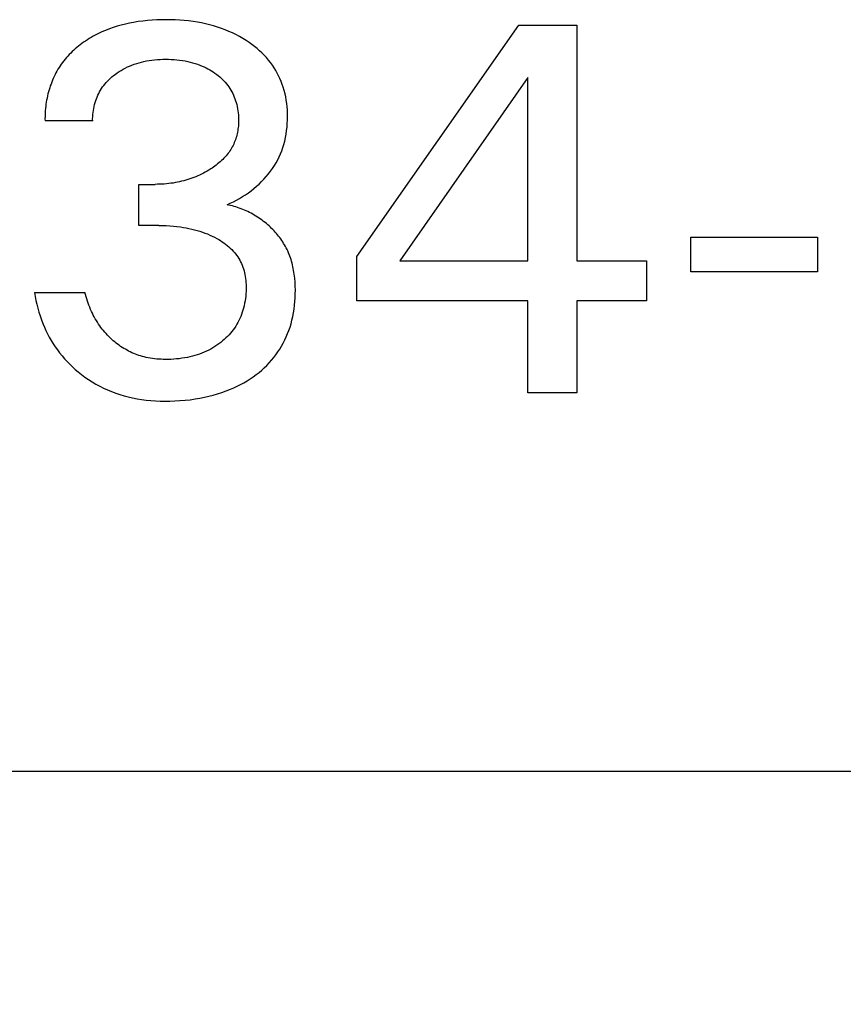
# Model space of a CAD drawing. Extents: x 0 to 594, y 0 to 420.
# Drawn here: x 277 to 281, y 216 to 221 of the extents above; entities that cross this region are included whole.
import ezdxf
from ezdxf.enums import TextEntityAlignment as Align

# ---------------------------------------------------------------- set-up
doc = ezdxf.new("R2010")
doc.units = 0
doc.header["$LTSCALE"] = 32.67
doc.header["$MEASUREMENT"] = 0
doc.layers.add('10000_FRONT', color=7, linetype='CONTINUOUS')
doc.layers.add('10100_DIM_FRONT', color=7, linetype='CONTINUOUS')
doc.dimstyles.get("Standard").update_dxf_attribs({"dimtxt": 0.18, "dimasz": 0.18, "dimexe": 0.18, "dimexo": 0.0625, "dimgap": 0.09, "dimtad": 0, "dimtih": 1, "dimtoh": 1, "dimdec": 4, "dimzin": 0, "dimdsep": 46, "dimtxsty": 'Standard', "dimcen": 0.09, "dimadec": 0, "dimazin": 0, "dimtfac": 1, "dimtdec": 4, "dimtofl": 0, "dimtmove": 0, "dimatfit": 3, "dimfxl": 1, "dimtolj": 1, "dimtzin": 0, "dimarcsym": 0})

# ---------------------------------------------------------------- blocks, each defined once
blk = doc.blocks.new('*D2')
at = {"layer": '10100_DIM_FRONT', "color": 7, "linetype": 'Continuous'}
for p, q in [((274.3045, 217.2551), (274.3045, 201.3779)), ((314.3045, 217.2551), (314.3045, 201.3779)), ((274.3045, 203.3779), (294.3045, 203.3779)), ((314.3045, 203.3779), (294.3045, 203.3779))]:
    blk.add_line(p, q, dxfattribs=at)
for points in [[(277.8045, 203.8779), (274.3045, 203.3779), (277.8045, 202.8779)], [(310.8045, 202.8779), (314.3045, 203.3779), (310.8045, 203.8779)]]:
    blk.add_solid(points, dxfattribs=at)
at = {"layer": '10100_DIM_FRONT', "color": 7, "linetype": 'Continuous', "width": 1.047619}
blk.add_text('40', height=3.5, dxfattribs=at).set_placement((292.2479, 204.2529), (297.7479, 204.2529), align=Align.FIT)

msp = doc.modelspace()

# ---------------------------------------------------------------- linework, layer by layer
at = {"layer": '10000_FRONT', "color": 7, "linetype": 'Continuous'}
for p, q in [((277.83411, 220.70042), (277.81565, 220.6946)), ((277.85275, 220.70566), (277.83411, 220.70042)), ((277.87155, 220.71033), (277.85275, 220.70566)), ((277.89047, 220.71447), (277.87155, 220.71033)), ((277.9095, 220.71808), (277.89047, 220.71447)), ((277.93082, 220.72151), (277.9095, 220.71808)), ((277.95223, 220.72434), (277.93082, 220.72151)), ((277.9737, 220.7266), (277.95223, 220.72434)), ((277.99522, 220.72831), (277.9737, 220.7266)), ((278.01678, 220.7295), (277.99522, 220.72831)), ((278.03837, 220.73018), (278.01678, 220.7295)), ((278.05997, 220.73039), (278.03837, 220.73018)), ((278.08086, 220.73016), (278.05997, 220.73039)), ((278.10173, 220.72949), (278.08086, 220.73016)), ((278.12258, 220.72834), (278.10173, 220.72949)), ((278.1434, 220.72671), (278.12258, 220.72834)), ((278.16416, 220.72456), (278.1434, 220.72671)), ((278.18486, 220.72187), (278.16416, 220.72456)), ((278.20548, 220.71861), (278.18486, 220.72187)), ((278.22418, 220.71514), (278.20548, 220.71861)), ((278.24278, 220.71116), (278.22418, 220.71514)), ((278.26127, 220.70666), (278.24278, 220.71116)), ((278.27961, 220.70164), (278.26127, 220.70666)), ((278.2978, 220.69608), (278.27961, 220.70164)), ((278.94189, 219.63521), (279.69129, 220.70509)), ((279.69129, 220.70509), (279.95997, 220.70509)), ((279.95997, 220.70509), (279.95997, 219.61593)), ((277.72264, 220.65373), (277.71352, 220.64851)), ((277.73187, 220.65877), (277.72264, 220.65373)), ((277.74119, 220.66362), (277.73187, 220.65877)), ((277.75061, 220.66828), (277.74119, 220.66362)), ((277.76011, 220.67275), (277.75061, 220.66828)), ((277.76971, 220.67703), (277.76011, 220.67275)), ((277.77938, 220.68113), (277.76971, 220.67703)), ((277.7974, 220.68818), (277.77938, 220.68113)), ((277.81565, 220.6946), (277.7974, 220.68818)), ((278.3158, 220.68996), (278.2978, 220.69608)), ((278.3336, 220.68327), (278.3158, 220.68996)), ((278.35018, 220.67643), (278.3336, 220.68327)), ((278.36654, 220.66906), (278.35018, 220.67643)), ((278.38266, 220.66117), (278.36654, 220.66906)), ((278.39852, 220.65276), (278.38266, 220.66117)), ((278.41409, 220.64383), (278.39852, 220.65276)), ((277.65438, 220.60783), (277.64694, 220.60174)), ((277.66194, 220.61377), (277.65438, 220.60783)), ((277.66961, 220.61955), (277.66194, 220.61377)), ((277.67815, 220.62572), (277.66961, 220.61955)), ((277.68682, 220.6317), (277.67815, 220.62572)), ((277.6956, 220.63749), (277.68682, 220.6317)), ((277.70451, 220.64309), (277.6956, 220.63749)), ((277.71352, 220.64851), (277.70451, 220.64309)), ((278.42936, 220.63436), (278.41409, 220.64383)), ((278.4443, 220.62437), (278.42936, 220.63436)), ((278.45657, 220.61558), (278.4443, 220.62437)), ((278.46856, 220.60642), (278.45657, 220.61558)), ((277.60528, 220.562), (277.5989, 220.55485)), ((277.61184, 220.569), (277.60528, 220.562)), ((277.61856, 220.57585), (277.61184, 220.569)), ((277.62544, 220.58255), (277.61856, 220.57585)), ((277.63247, 220.5891), (277.62544, 220.58255)), ((277.63964, 220.5955), (277.63247, 220.5891)), ((277.64694, 220.60174), (277.63964, 220.5955)), ((278.48025, 220.59689), (278.46856, 220.60642)), ((278.49163, 220.58698), (278.48025, 220.59689)), ((278.50265, 220.57669), (278.49163, 220.58698)), ((278.51329, 220.56602), (278.50265, 220.57669)), ((278.52354, 220.55497), (278.51329, 220.56602)), ((277.56989, 220.51701), (277.56476, 220.50911)), ((277.57523, 220.52477), (277.56989, 220.51701)), ((277.58085, 220.53251), (277.57523, 220.52477)), ((277.58668, 220.5401), (277.58085, 220.53251)), ((277.5927, 220.54755), (277.58668, 220.5401)), ((277.5989, 220.55485), (277.5927, 220.54755)), ((277.8809, 220.51166), (277.89102, 220.5162)), ((277.89102, 220.5162), (277.9018, 220.5206)), ((277.9018, 220.5206), (277.91271, 220.52462)), ((277.91271, 220.52462), (277.92376, 220.52829)), ((277.92376, 220.52829), (277.93492, 220.5316)), ((277.93492, 220.5316), (277.94618, 220.53457)), ((277.94618, 220.53457), (277.95753, 220.5372)), ((277.95753, 220.5372), (277.96894, 220.53949)), ((277.96894, 220.53949), (277.98148, 220.54164)), ((277.98148, 220.54164), (277.99408, 220.54341)), ((277.99408, 220.54341), (278.00672, 220.54483)), ((278.00672, 220.54483), (278.0194, 220.5459)), ((278.0194, 220.5459), (278.0321, 220.54666)), ((278.0321, 220.54666), (278.04483, 220.5471)), ((278.04483, 220.5471), (278.05756, 220.54726)), ((278.05756, 220.54726), (278.07056, 220.54713)), ((278.07056, 220.54713), (278.08355, 220.5467)), ((278.08355, 220.5467), (278.09652, 220.54595)), ((278.09652, 220.54595), (278.10946, 220.54487)), ((278.10946, 220.54487), (278.12237, 220.54344)), ((278.12237, 220.54344), (278.13524, 220.54166)), ((278.13524, 220.54166), (278.14805, 220.53949)), ((278.14805, 220.53949), (278.15958, 220.53721)), ((278.15958, 220.53721), (278.17104, 220.53459)), ((278.17104, 220.53459), (278.18242, 220.53163)), ((278.18242, 220.53163), (278.1937, 220.52832)), ((278.1937, 220.52832), (278.20486, 220.52466)), ((278.20486, 220.52466), (278.21589, 220.52062)), ((278.21589, 220.52062), (278.22677, 220.5162)), ((278.22677, 220.5162), (278.23562, 220.51226)), ((278.53335, 220.54354), (278.52354, 220.55497)), ((278.5427, 220.53173), (278.53335, 220.54354)), ((278.55114, 220.52015), (278.5427, 220.53173)), ((278.55913, 220.50825), (278.55114, 220.52015)), ((277.54623, 220.47628), (277.54209, 220.46779)), ((277.55056, 220.48466), (277.54623, 220.47628)), ((277.5551, 220.49293), (277.55056, 220.48466)), ((277.55983, 220.50108), (277.5551, 220.49293)), ((277.56476, 220.50911), (277.55983, 220.50108)), ((277.80955, 220.46597), (277.8166, 220.47178)), ((277.8166, 220.47178), (277.82382, 220.47738)), ((277.82382, 220.47738), (277.83284, 220.48391)), ((277.83284, 220.48391), (277.84207, 220.49012)), ((277.84207, 220.49012), (277.8515, 220.496)), ((277.8515, 220.496), (277.86112, 220.50156)), ((277.86112, 220.50156), (277.87092, 220.50678)), ((277.87092, 220.50678), (277.8809, 220.51166)), ((278.23562, 220.51226), (278.24435, 220.50806)), ((278.24435, 220.50806), (278.25295, 220.5036)), ((278.25295, 220.5036), (278.26141, 220.49887)), ((278.26141, 220.49887), (278.26972, 220.49389)), ((278.26972, 220.49389), (278.27788, 220.48864)), ((278.27788, 220.48864), (278.28588, 220.48314)), ((278.28588, 220.48314), (278.2937, 220.47738)), ((278.2937, 220.47738), (278.30079, 220.47182)), ((278.30079, 220.47182), (278.3077, 220.46604)), ((278.56666, 220.49605), (278.55913, 220.50825)), ((278.57373, 220.48356), (278.56666, 220.49605)), ((278.58032, 220.47082), (278.57373, 220.48356)), ((278.58643, 220.45783), (278.58032, 220.47082)), ((277.5275, 220.43289), (277.52434, 220.42396)), ((277.53085, 220.44175), (277.5275, 220.43289)), ((277.5344, 220.45052), (277.53085, 220.44175)), ((277.53815, 220.4592), (277.5344, 220.45052)), ((277.54209, 220.46779), (277.53815, 220.4592)), ((277.76626, 220.41928), (277.77167, 220.4266)), ((277.77167, 220.4266), (277.77737, 220.4337)), ((277.77737, 220.4337), (277.78334, 220.44058)), ((277.78334, 220.44058), (277.78956, 220.44725)), ((277.78956, 220.44725), (277.79601, 220.45371)), ((277.79601, 220.45371), (277.80268, 220.45995)), ((277.80268, 220.45995), (277.80955, 220.46597)), ((278.3077, 220.46604), (278.31443, 220.46004)), ((278.31443, 220.46004), (278.32095, 220.45383)), ((278.32095, 220.45383), (278.32725, 220.4474)), ((278.32725, 220.4474), (278.33331, 220.44076)), ((278.33331, 220.44076), (278.33913, 220.4339)), ((278.33913, 220.4339), (278.34467, 220.42683)), ((278.34467, 220.42683), (278.34993, 220.41955)), ((278.59204, 220.44463), (278.58643, 220.45783)), ((278.59714, 220.43124), (278.59204, 220.44463)), ((278.60173, 220.41767), (278.59714, 220.43124)), ((279.73226, 220.46292), (279.14069, 219.61593)), ((279.73226, 219.61593), (279.73226, 220.46292)), ((277.51353, 220.38718), (277.51129, 220.37774)), ((277.51597, 220.39656), (277.51353, 220.38718)), ((277.5186, 220.40589), (277.51597, 220.39656)), ((277.52138, 220.41496), (277.5186, 220.40589)), ((277.52434, 220.42396), (277.52138, 220.41496)), ((277.74068, 220.37287), (277.74424, 220.381)), ((277.74424, 220.381), (277.74807, 220.38898)), ((277.74807, 220.38898), (277.7522, 220.39681)), ((277.7522, 220.39681), (277.7566, 220.40448)), ((277.7566, 220.40448), (277.76129, 220.41198)), ((277.76129, 220.41198), (277.76626, 220.41928)), ((278.34993, 220.41955), (278.35483, 220.41214)), ((278.35483, 220.41214), (278.35945, 220.40454)), ((278.35945, 220.40454), (278.36377, 220.39677)), ((278.36377, 220.39677), (278.3678, 220.38883)), ((278.3678, 220.38883), (278.37155, 220.38075)), ((278.37155, 220.38075), (278.375, 220.37253)), ((278.60606, 220.40305), (278.60173, 220.41767)), ((278.6098, 220.38827), (278.60606, 220.40305)), ((278.61299, 220.37336), (278.6098, 220.38827)), ((277.50432, 220.33963), (277.50307, 220.33004)), ((277.50577, 220.3492), (277.50432, 220.33963)), ((277.50741, 220.35875), (277.50577, 220.3492)), ((277.50925, 220.36826), (277.50741, 220.35875)), ((277.51129, 220.37774), (277.50925, 220.36826)), ((277.72685, 220.32925), (277.72912, 220.33856)), ((277.72912, 220.33856), (277.73172, 220.34779)), ((277.73172, 220.34779), (277.73442, 220.35626)), ((277.73442, 220.35626), (277.73741, 220.36462)), ((277.73741, 220.36462), (277.74068, 220.37287)), ((278.375, 220.37253), (278.37817, 220.3642)), ((278.37817, 220.3642), (278.38106, 220.35577)), ((278.38106, 220.35577), (278.38366, 220.34726)), ((278.38366, 220.34726), (278.38619, 220.33784)), ((278.38619, 220.33784), (278.38839, 220.32835)), ((278.61564, 220.35833), (278.61299, 220.37336)), ((278.61776, 220.34322), (278.61564, 220.35833)), ((278.61939, 220.32802), (278.61776, 220.34322)), ((277.50001, 220.29162), (277.49972, 220.28203)), ((277.50048, 220.30122), (277.50001, 220.29162)), ((277.50115, 220.31083), (277.50048, 220.30122)), ((277.50201, 220.32044), (277.50115, 220.31083)), ((277.50307, 220.33004), (277.50201, 220.32044)), ((277.72046, 220.28191), (277.72108, 220.29142)), ((277.72108, 220.29142), (277.72203, 220.30093)), ((277.72203, 220.30093), (277.7233, 220.31041)), ((277.7233, 220.31041), (277.72491, 220.31986)), ((277.72491, 220.31986), (277.72685, 220.32925)), ((278.38839, 220.32835), (278.39026, 220.31879)), ((278.39026, 220.31879), (278.3918, 220.30917)), ((278.3918, 220.30917), (278.39303, 220.2995)), ((278.39303, 220.2995), (278.39395, 220.28979)), ((278.39395, 220.28979), (278.39457, 220.28005)), ((278.62052, 220.31278), (278.61939, 220.32802)), ((278.62119, 220.2975), (278.62052, 220.31278)), ((278.62141, 220.2822), (278.62119, 220.2975)), ((277.49972, 220.28203), (277.49963, 220.27246)), ((277.49963, 220.27246), (277.49973, 220.26292)), ((277.72021, 220.26292), (277.49973, 220.26292)), ((277.72017, 220.2724), (277.72046, 220.28191)), ((277.72021, 220.26292), (277.72017, 220.2724)), ((278.3944, 220.24597), (278.39389, 220.23871)), ((278.39473, 220.25324), (278.3944, 220.24597)), ((278.39457, 220.28005), (278.39489, 220.27029)), ((278.39491, 220.26051), (278.39473, 220.25324)), ((278.39489, 220.27029), (278.39491, 220.26051)), ((278.61913, 220.2334), (278.62042, 220.24963)), ((278.62042, 220.24963), (278.62117, 220.2659)), ((278.62117, 220.2659), (278.62141, 220.2822)), ((278.38856, 220.20281), (278.38689, 220.19575)), ((278.39001, 220.20991), (278.38856, 220.20281)), ((278.39127, 220.21706), (278.39001, 220.20991)), ((278.39233, 220.22425), (278.39127, 220.21706)), ((278.3932, 220.23147), (278.39233, 220.22425)), ((278.39389, 220.23871), (278.3932, 220.23147)), ((278.61194, 220.18521), (278.61491, 220.20117)), ((278.61491, 220.20117), (278.61731, 220.21725)), ((278.61731, 220.21725), (278.61913, 220.2334)), ((278.37241, 220.15525), (278.36928, 220.14885)), ((278.37535, 220.16174), (278.37241, 220.15525)), ((278.37808, 220.16831), (278.37535, 220.16174)), ((278.38058, 220.17497), (278.37808, 220.16831)), ((278.38291, 220.18183), (278.38058, 220.17497)), ((278.38501, 220.18876), (278.38291, 220.18183)), ((278.38689, 220.19575), (278.38501, 220.18876)), ((278.59959, 220.13904), (278.60414, 220.15368)), ((278.60414, 220.15368), (278.60835, 220.16937)), ((278.60835, 220.16937), (278.61194, 220.18521)), ((278.34214, 220.10698), (278.33761, 220.10148)), ((278.34653, 220.11262), (278.34214, 220.10698)), ((278.35075, 220.11838), (278.34653, 220.11262)), ((278.35481, 220.12425), (278.35075, 220.11838)), ((278.3587, 220.13024), (278.35481, 220.12425)), ((278.36241, 220.13634), (278.3587, 220.13024)), ((278.36594, 220.14255), (278.36241, 220.13634)), ((278.36928, 220.14885), (278.36594, 220.14255)), ((278.58256, 220.09626), (278.58879, 220.1103)), ((278.58879, 220.1103), (278.59447, 220.12457)), ((278.59447, 220.12457), (278.59959, 220.13904)), ((278.29801, 220.0631), (278.29181, 220.05821)), ((278.30409, 220.06813), (278.29801, 220.0631)), ((278.31004, 220.0733), (278.30409, 220.06813)), ((278.31586, 220.07863), (278.31004, 220.0733)), ((278.32154, 220.08411), (278.31586, 220.07863)), ((278.32706, 220.08974), (278.32154, 220.08411)), ((278.33242, 220.09553), (278.32706, 220.08974)), ((278.33761, 220.10148), (278.33242, 220.09553)), ((278.56068, 220.05573), (278.5685, 220.06895)), ((278.5685, 220.06895), (278.5758, 220.08247)), ((278.5758, 220.08247), (278.58256, 220.09626)), ((278.22375, 220.01611), (278.215, 220.01192)), ((278.23241, 220.0205), (278.22375, 220.01611)), ((278.24096, 220.02509), (278.23241, 220.0205)), ((278.24942, 220.02987), (278.24096, 220.02509)), ((278.25776, 220.03485), (278.24942, 220.02987)), ((278.26599, 220.04003), (278.25776, 220.03485)), ((278.27258, 220.04437), (278.26599, 220.04003)), ((278.27909, 220.04885), (278.27258, 220.04437)), ((278.2855, 220.05346), (278.27909, 220.04885)), ((278.29181, 220.05821), (278.2855, 220.05346)), ((278.52324, 220.00494), (278.53344, 220.01719)), ((278.53344, 220.01719), (278.54315, 220.02982)), ((278.54315, 220.02982), (278.55234, 220.04284)), ((278.55234, 220.04284), (278.56068, 220.05573)), ((278.04059, 219.96978), (278.03018, 219.96931)), ((278.05098, 219.97045), (278.04059, 219.96978)), ((278.06137, 219.97131), (278.05098, 219.97045)), ((278.07173, 219.97237), (278.06137, 219.97131)), ((278.08208, 219.97365), (278.07173, 219.97237)), ((278.09239, 219.97514), (278.08208, 219.97365)), ((278.10267, 219.97684), (278.09239, 219.97514)), ((278.11238, 219.97867), (278.10267, 219.97684)), ((278.12205, 219.98069), (278.11238, 219.97867)), ((278.13168, 219.98291), (278.12205, 219.98069)), ((278.14126, 219.98534), (278.13168, 219.98291)), ((278.15078, 219.98797), (278.14126, 219.98534)), ((278.16024, 219.9908), (278.15078, 219.98797)), ((278.16964, 219.99384), (278.16024, 219.9908)), ((278.17896, 219.99709), (278.16964, 219.99384)), ((278.18821, 220.00054), (278.17896, 219.99709)), ((278.19723, 220.00413), (278.18821, 220.00054)), ((278.20616, 220.00793), (278.19723, 220.00413)), ((278.215, 220.01192), (278.20616, 220.00793)), ((278.47818, 219.95991), (278.49002, 219.97056)), ((278.49002, 219.97056), (278.5015, 219.98162)), ((278.5015, 219.98162), (278.51259, 219.99308)), ((278.51259, 219.99308), (278.52324, 220.00494)), ((277.93346, 219.77858), (277.93346, 219.96895)), ((277.93346, 219.96895), (278.00936, 219.96895)), ((278.01977, 219.96904), (278.00936, 219.96895)), ((278.03018, 219.96931), (278.01977, 219.96904)), ((278.42704, 219.92102), (278.44031, 219.93015)), ((278.44031, 219.93015), (278.4533, 219.9397)), ((278.4533, 219.9397), (278.46599, 219.94967)), ((278.46599, 219.94967), (278.47818, 219.95991)), ((278.34189, 219.87497), (278.3567, 219.88157)), ((278.3567, 219.88157), (278.3713, 219.88862)), ((278.3713, 219.88862), (278.38567, 219.89612)), ((278.38567, 219.89612), (278.39971, 219.904)), ((278.39971, 219.904), (278.4135, 219.91231)), ((278.4135, 219.91231), (278.42704, 219.92102)), ((278.35003, 219.87327), (278.34189, 219.87497)), ((278.35815, 219.87139), (278.35003, 219.87327)), ((278.36625, 219.86932), (278.35815, 219.87139)), ((278.37432, 219.86707), (278.36625, 219.86932)), ((278.38237, 219.86463), (278.37432, 219.86707)), ((278.39039, 219.86202), (278.38237, 219.86463)), ((278.39837, 219.85923), (278.39039, 219.86202)), ((278.4063, 219.85627), (278.39837, 219.85923)), ((278.41419, 219.85313), (278.4063, 219.85627)), ((278.42203, 219.84983), (278.41419, 219.85313)), ((278.42982, 219.84636), (278.42203, 219.84983)), ((278.43754, 219.84272), (278.42982, 219.84636)), ((278.4452, 219.83892), (278.43754, 219.84272)), ((278.4528, 219.83496), (278.4452, 219.83892)), ((278.46031, 219.83085), (278.4528, 219.83496)), ((278.46775, 219.82657), (278.46031, 219.83085)), ((278.47511, 219.82215), (278.46775, 219.82657)), ((278.48238, 219.81757), (278.47511, 219.82215)), ((278.48956, 219.81285), (278.48238, 219.81757)), ((278.49664, 219.80798), (278.48956, 219.81285)), ((278.50362, 219.80296), (278.49664, 219.80798)), ((278.5105, 219.7978), (278.50362, 219.80296)), ((278.51726, 219.79251), (278.5105, 219.7978)), ((278.5236, 219.78733), (278.51726, 219.79251)), ((278.02623, 219.77858), (277.93346, 219.77858)), ((278.02623, 219.77858), (278.04303, 219.77842)), ((278.04303, 219.77842), (278.05982, 219.77789)), ((278.05982, 219.77789), (278.07661, 219.777)), ((278.07661, 219.777), (278.09337, 219.77572)), ((278.09337, 219.77572), (278.11009, 219.77402)), ((278.11009, 219.77402), (278.12677, 219.77189)), ((278.12677, 219.77189), (278.13975, 219.76992)), ((278.13975, 219.76992), (278.15268, 219.76766)), ((278.15268, 219.76766), (278.16556, 219.7651)), ((278.16556, 219.7651), (278.17837, 219.76225)), ((278.17837, 219.76225), (278.19111, 219.75909)), ((278.19111, 219.75909), (278.20377, 219.75561)), ((278.20377, 219.75561), (278.21633, 219.75181)), ((278.21633, 219.75181), (278.22792, 219.74797)), ((278.22792, 219.74797), (278.23941, 219.74384)), ((278.23941, 219.74384), (278.25079, 219.73939)), ((278.52983, 219.78204), (278.5236, 219.78733)), ((278.53595, 219.77662), (278.52983, 219.78204)), ((278.54196, 219.77108), (278.53595, 219.77662)), ((278.54784, 219.76543), (278.54196, 219.77108)), ((278.5536, 219.75966), (278.54784, 219.76543)), ((278.55924, 219.75379), (278.5536, 219.75966)), ((278.56474, 219.7478), (278.55924, 219.75379)), ((278.5701, 219.7417), (278.56474, 219.7478)), ((278.25079, 219.73939), (278.26204, 219.73463)), ((278.26204, 219.73463), (278.27315, 219.72954)), ((278.27315, 219.72954), (278.28411, 219.72411)), ((278.28411, 219.72411), (278.29491, 219.71834)), ((278.29491, 219.71834), (278.30316, 219.71362)), ((278.30316, 219.71362), (278.3113, 219.70868)), ((278.3113, 219.70868), (278.31929, 219.70351)), ((278.31929, 219.70351), (278.32713, 219.69811)), ((278.32713, 219.69811), (278.33479, 219.69247)), ((278.57533, 219.73549), (278.5701, 219.7417)), ((278.58041, 219.72918), (278.57533, 219.73549)), ((278.58535, 219.72277), (278.58041, 219.72918)), ((278.59013, 219.71626), (278.58535, 219.72277)), ((278.59476, 219.70965), (278.59013, 219.71626)), ((278.59923, 219.70294), (278.59476, 219.70965)), ((278.60354, 219.69614), (278.59923, 219.70294)), ((280.48647, 219.56413), (280.48647, 219.72437)), ((280.48647, 219.72437), (281.07202, 219.72437)), ((281.07202, 219.72437), (281.07202, 219.56413)), ((278.33479, 219.69247), (278.34226, 219.68659)), ((278.34226, 219.68659), (278.34952, 219.68046)), ((278.34952, 219.68046), (278.35655, 219.67407)), ((278.35655, 219.67407), (278.36334, 219.66743)), ((278.36334, 219.66743), (278.36987, 219.66051)), ((278.36987, 219.66051), (278.3756, 219.65396)), ((278.3756, 219.65396), (278.38108, 219.64719)), ((278.60768, 219.68924), (278.60354, 219.69614)), ((278.61165, 219.68226), (278.60768, 219.68924)), ((278.61544, 219.67519), (278.61165, 219.68226)), ((278.61905, 219.66802), (278.61544, 219.67519)), ((278.62248, 219.66078), (278.61905, 219.66802)), ((278.62592, 219.65301), (278.62248, 219.66078)), ((278.62915, 219.64516), (278.62592, 219.65301)), ((278.38108, 219.64719), (278.38631, 219.64021)), ((278.38631, 219.64021), (278.39127, 219.63305)), ((278.39127, 219.63305), (278.39595, 219.6257)), ((278.39595, 219.6257), (278.40035, 219.61818)), ((278.40035, 219.61818), (278.40445, 219.6105)), ((278.40445, 219.6105), (278.40824, 219.60267)), ((278.63218, 219.63722), (278.62915, 219.64516)), ((278.63501, 219.6292), (278.63218, 219.63722)), ((278.63765, 219.62111), (278.63501, 219.6292)), ((278.6401, 219.61295), (278.63765, 219.62111)), ((278.64237, 219.60472), (278.6401, 219.61295)), ((278.94189, 219.43039), (278.94189, 219.63521)), ((279.14069, 219.61593), (279.73226, 219.61593)), ((279.95997, 219.61593), (280.28165, 219.61593)), ((280.28165, 219.61593), (280.28165, 219.43039)), ((278.40824, 219.60267), (278.41171, 219.5947)), ((278.41171, 219.5947), (278.41485, 219.58662)), ((278.41485, 219.58662), (278.4178, 219.57797)), ((278.4178, 219.57797), (278.42037, 219.56921)), ((278.42037, 219.56921), (278.4226, 219.56034)), ((278.4226, 219.56034), (278.4245, 219.5514)), ((278.64446, 219.59644), (278.64237, 219.60472)), ((278.64638, 219.5881), (278.64446, 219.59644)), ((278.64813, 219.57971), (278.64638, 219.5881)), ((278.64971, 219.57128), (278.64813, 219.57971)), ((278.65114, 219.56281), (278.64971, 219.57128)), ((278.65241, 219.5543), (278.65114, 219.56281)), ((281.07202, 219.56413), (280.48647, 219.56413)), ((278.4245, 219.5514), (278.42609, 219.54238)), ((278.42609, 219.54238), (278.42737, 219.5333)), ((278.42737, 219.5333), (278.42837, 219.52417)), ((278.42837, 219.52417), (278.42911, 219.51502)), ((278.42911, 219.51502), (278.42959, 219.50584)), ((278.65464, 219.53576), (278.65241, 219.5543)), ((278.65622, 219.51714), (278.65464, 219.53576)), ((278.65717, 219.49846), (278.65622, 219.51714)), ((277.45153, 219.46895), (277.45449, 219.45064)), ((277.45153, 219.46895), (277.68406, 219.46895)), ((277.68668, 219.45902), (277.68406, 219.46895)), ((278.42954, 219.47422), (278.42888, 219.46303)), ((278.42986, 219.48543), (278.42954, 219.47422)), ((278.42959, 219.50584), (278.42985, 219.49666)), ((278.42985, 219.49666), (278.42986, 219.48543)), ((278.65756, 219.47979), (278.65717, 219.49846)), ((278.65743, 219.46215), (278.65756, 219.47979)), ((277.45449, 219.45064), (277.45798, 219.43239)), ((277.45798, 219.43239), (277.46199, 219.41423)), ((277.68948, 219.44912), (277.68668, 219.45902)), ((277.69248, 219.43927), (277.68948, 219.44912)), ((277.69568, 219.42948), (277.69248, 219.43927)), ((277.69908, 219.41974), (277.69568, 219.42948)), ((278.4249, 219.42972), (278.42288, 219.41872)), ((278.42657, 219.44077), (278.4249, 219.42972)), ((278.4279, 219.45188), (278.42657, 219.44077)), ((278.42888, 219.46303), (278.4279, 219.45188)), ((278.65405, 219.40961), (278.65569, 219.42705)), ((278.65569, 219.42705), (278.65681, 219.44457)), ((278.65681, 219.44457), (278.65743, 219.46215)), ((279.73226, 219.43039), (278.94189, 219.43039)), ((279.73226, 219.00509), (279.73226, 219.43039)), ((279.95997, 219.43039), (279.95997, 219.00509)), ((280.28165, 219.43039), (279.95997, 219.43039)), ((277.46199, 219.41423), (277.46652, 219.39616)), ((277.46652, 219.39616), (277.47158, 219.37822)), ((277.47158, 219.37822), (277.47718, 219.36042)), ((277.70268, 219.41006), (277.69908, 219.41974)), ((277.70649, 219.40047), (277.70268, 219.41006)), ((277.7105, 219.39095), (277.70649, 219.40047)), ((277.71472, 219.38153), (277.7105, 219.39095)), ((277.71884, 219.37285), (277.71472, 219.38153)), ((278.41501, 219.38712), (278.41193, 219.37739)), ((278.4178, 219.39692), (278.41501, 219.38712)), ((278.42052, 219.40778), (278.4178, 219.39692)), ((278.42288, 219.41872), (278.42052, 219.40778)), ((278.64914, 219.37502), (278.65187, 219.39227)), ((278.65187, 219.39227), (278.65405, 219.40961)), ((277.47718, 219.36042), (277.4833, 219.3428)), ((277.4833, 219.3428), (277.48995, 219.32537)), ((277.72313, 219.36425), (277.71884, 219.37285)), ((277.72762, 219.35576), (277.72313, 219.36425)), ((277.73229, 219.34737), (277.72762, 219.35576)), ((277.73715, 219.3391), (277.73229, 219.34737)), ((277.7422, 219.33094), (277.73715, 219.3391)), ((278.39653, 219.33965), (278.3919, 219.33058)), ((278.40085, 219.34888), (278.39653, 219.33965)), ((278.40485, 219.35826), (278.40085, 219.34888)), ((278.40855, 219.36777), (278.40485, 219.35826)), ((278.41193, 219.37739), (278.40855, 219.36777)), ((278.63748, 219.32397), (278.64196, 219.34086)), ((278.64196, 219.34086), (278.64585, 219.35788)), ((278.64585, 219.35788), (278.64914, 219.37502)), ((277.48995, 219.32537), (277.49668, 219.30921)), ((277.49668, 219.30921), (277.50388, 219.29327)), ((277.50388, 219.29327), (277.51155, 219.27755)), ((277.74743, 219.3229), (277.7422, 219.33094)), ((277.75287, 219.315), (277.74743, 219.3229)), ((277.75849, 219.30723), (277.75287, 219.315)), ((277.76413, 219.29984), (277.75849, 219.30723)), ((277.76995, 219.29259), (277.76413, 219.29984)), ((277.77594, 219.28549), (277.76995, 219.29259)), ((278.36398, 219.28828), (278.35751, 219.28047)), ((278.37018, 219.2963), (278.36398, 219.28828)), ((278.37607, 219.30454), (278.37018, 219.2963)), ((278.38165, 219.31299), (278.37607, 219.30454)), ((278.38694, 219.32169), (278.38165, 219.31299)), ((278.3919, 219.33058), (278.38694, 219.32169)), ((278.62204, 219.27856), (278.6277, 219.29354)), ((278.6277, 219.29354), (278.63285, 219.30868)), ((278.63285, 219.30868), (278.63748, 219.32397)), ((277.51155, 219.27755), (277.5197, 219.26208)), ((277.5197, 219.26208), (277.52832, 219.24688)), ((277.52832, 219.24688), (277.53741, 219.23197)), ((277.78211, 219.27852), (277.77594, 219.28549)), ((277.78845, 219.27171), (277.78211, 219.27852)), ((277.79494, 219.26506), (277.78845, 219.27171)), ((277.8016, 219.25856), (277.79494, 219.26506)), ((277.80842, 219.25222), (277.8016, 219.25856)), ((277.81539, 219.24605), (277.80842, 219.25222)), ((277.82198, 219.24049), (277.81539, 219.24605)), ((278.32141, 219.24485), (278.31282, 219.23785)), ((278.32908, 219.25151), (278.32141, 219.24485)), ((278.33654, 219.2584), (278.32908, 219.25151)), ((278.34377, 219.26553), (278.33654, 219.2584)), ((278.35077, 219.27289), (278.34377, 219.26553)), ((278.35751, 219.28047), (278.35077, 219.27289)), ((278.60197, 219.23495), (278.60917, 219.24924)), ((278.60917, 219.24924), (278.61587, 219.26379)), ((278.61587, 219.26379), (278.62204, 219.27856)), ((277.53741, 219.23197), (277.54698, 219.21736)), ((277.54698, 219.21736), (277.55702, 219.20308)), ((277.55702, 219.20308), (277.56752, 219.18918)), ((277.82869, 219.23508), (277.82198, 219.24049)), ((277.83553, 219.22982), (277.82869, 219.23508)), ((277.84248, 219.22473), (277.83553, 219.22982)), ((277.84956, 219.21981), (277.84248, 219.22473)), ((277.85674, 219.21505), (277.84956, 219.21981)), ((277.86405, 219.21047), (277.85674, 219.21505)), ((277.87146, 219.20608), (277.86405, 219.21047)), ((277.87898, 219.20187), (277.87146, 219.20608)), ((277.88661, 219.19786), (277.87898, 219.20187)), ((277.89428, 219.19407), (277.88661, 219.19786)), ((278.24698, 219.19733), (278.23637, 219.19258)), ((278.25692, 219.20217), (278.24698, 219.19733)), ((278.2667, 219.20734), (278.25692, 219.20217)), ((278.27631, 219.21283), (278.2667, 219.20734)), ((278.28573, 219.21863), (278.27631, 219.21283)), ((278.29496, 219.22473), (278.28573, 219.21863)), ((278.304, 219.23114), (278.29496, 219.22473)), ((278.31282, 219.23785), (278.304, 219.23114)), ((278.57724, 219.19385), (278.586, 219.20722)), ((278.586, 219.20722), (278.59424, 219.22093)), ((278.59424, 219.22093), (278.60197, 219.23495)), ((277.56752, 219.18918), (277.57847, 219.17562)), ((277.57847, 219.17562), (277.58986, 219.16242)), ((277.58986, 219.16242), (277.60167, 219.14959)), ((277.90205, 219.19048), (277.89428, 219.19407)), ((277.90991, 219.18709), (277.90205, 219.19048)), ((277.91785, 219.18389), (277.90991, 219.18709)), ((277.92587, 219.18089), (277.91785, 219.18389)), ((277.93396, 219.1781), (277.92587, 219.18089)), ((277.94212, 219.1755), (277.93396, 219.1781)), ((277.95034, 219.17311), (277.94212, 219.1755)), ((277.95861, 219.17093), (277.95034, 219.17311)), ((277.96693, 219.16895), (277.95861, 219.17093)), ((277.97672, 219.16689), (277.96693, 219.16895)), ((277.98657, 219.1651), (277.97672, 219.16689)), ((277.99645, 219.16357), (277.98657, 219.1651)), ((278.00638, 219.1623), (277.99645, 219.16357)), ((278.01634, 219.16126), (278.00638, 219.1623)), ((278.02632, 219.16045), (278.01634, 219.16126)), ((278.03632, 219.15987), (278.02632, 219.16045)), ((278.04633, 219.15949), (278.03632, 219.15987)), ((278.05635, 219.15931), (278.04633, 219.15949)), ((278.06922, 219.15935), (278.05635, 219.15931)), ((278.08208, 219.15971), (278.06922, 219.15935)), ((278.09493, 219.16039), (278.08208, 219.15971)), ((278.10775, 219.1614), (278.09493, 219.16039)), ((278.12053, 219.16274), (278.10775, 219.1614)), ((278.13328, 219.16442), (278.12053, 219.16274)), ((278.14598, 219.16644), (278.13328, 219.16442)), ((278.15863, 219.16881), (278.14598, 219.16644)), ((278.17, 219.17126), (278.15863, 219.16881)), ((278.18131, 219.17401), (278.17, 219.17126)), ((278.19254, 219.17707), (278.18131, 219.17401)), ((278.20368, 219.18045), (278.19254, 219.17707)), ((278.2147, 219.18416), (278.20368, 219.18045)), ((278.22561, 219.1882), (278.2147, 219.18416)), ((278.23637, 219.19258), (278.22561, 219.1882)), ((278.53682, 219.1435), (278.54763, 219.15551)), ((278.54763, 219.15551), (278.55799, 219.16791)), ((278.55799, 219.16791), (278.56786, 219.18069)), ((278.56786, 219.18069), (278.57724, 219.19385)), ((277.60167, 219.14959), (277.61388, 219.13713)), ((277.61388, 219.13713), (277.62648, 219.12506)), ((277.62648, 219.12506), (277.63943, 219.11337)), ((277.63943, 219.11337), (277.65274, 219.10208)), ((278.48954, 219.09942), (278.50192, 219.10983)), ((278.50192, 219.10983), (278.51394, 219.12065)), ((278.51394, 219.12065), (278.52559, 219.13188)), ((278.52559, 219.13188), (278.53682, 219.1435)), ((277.65274, 219.10208), (277.66843, 219.0896)), ((277.66843, 219.0896), (277.68454, 219.07768)), ((277.68454, 219.07768), (277.70105, 219.06631)), ((277.70105, 219.06631), (277.71793, 219.05552)), ((278.41934, 219.0515), (278.43417, 219.06026)), ((278.43417, 219.06026), (278.4487, 219.06951)), ((278.4487, 219.06951), (278.46293, 219.07923)), ((278.46293, 219.07923), (278.47683, 219.08943)), ((278.47683, 219.08943), (278.48954, 219.09942)), ((277.71793, 219.05552), (277.73518, 219.04533)), ((277.73518, 219.04533), (277.75276, 219.03574)), ((277.75276, 219.03574), (277.77068, 219.02678)), ((277.77068, 219.02678), (277.78906, 219.01837)), ((277.78906, 219.01837), (277.80773, 219.01062)), ((278.31827, 219.00629), (278.33804, 219.01339)), ((278.33804, 219.01339), (278.35756, 219.02115)), ((278.35756, 219.02115), (278.37334, 219.02803)), ((278.37334, 219.02803), (278.38891, 219.03538)), ((278.38891, 219.03538), (278.40425, 219.0432)), ((278.40425, 219.0432), (278.41934, 219.0515)), ((277.80773, 219.01062), (277.82665, 219.00351)), ((277.82665, 219.00351), (277.84581, 218.99706)), ((277.84581, 218.99706), (277.86518, 218.99125)), ((277.86518, 218.99125), (277.88472, 218.9861)), ((277.88472, 218.9861), (277.90441, 218.9816)), ((277.90441, 218.9816), (277.92552, 218.97752)), ((277.92552, 218.97752), (277.94674, 218.97414)), ((277.94674, 218.97414), (277.96806, 218.97143)), ((277.96806, 218.97143), (277.98947, 218.96935)), ((277.98947, 218.96935), (278.01093, 218.96787)), ((278.01093, 218.96787), (278.03243, 218.96694)), ((278.10066, 218.96736), (278.12397, 218.96867)), ((278.12397, 218.96867), (278.14723, 218.97059)), ((278.14723, 218.97059), (278.17044, 218.97314)), ((278.17044, 218.97314), (278.19356, 218.97634)), ((278.19356, 218.97634), (278.21659, 218.98019)), ((278.21659, 218.98019), (278.23721, 218.98424)), ((278.23721, 218.98424), (278.25772, 218.98885)), ((278.25772, 218.98885), (278.27808, 218.99404)), ((278.27808, 218.99404), (278.29828, 218.99985)), ((278.29828, 218.99985), (278.31827, 219.00629)), ((279.95997, 219.00509), (279.73226, 219.00509)), ((278.03243, 218.96694), (278.05394, 218.96654)), ((278.05394, 218.96654), (278.07731, 218.96665)), ((278.07731, 218.96665), (278.10066, 218.96736)), ((274.30455, 217.25509), (314.30455, 217.25509))]:
    msp.add_line(p, q, dxfattribs=at)

# ---------------------------------------------------------------- dimensions: what is measured, and where the dimension line sits
at = {"layer": '10100_DIM_FRONT', "color": 7, "linetype": 'Continuous'}
dim = msp.add_linear_dim(base=(314.30455, 203.37791), p1=(274.30455, 217.25509), p2=(314.30455, 217.25509), dimstyle='Standard', dxfattribs=at)
dim.commit()
dim.dimension.update_dxf_attribs({"geometry": '*D2', "text_midpoint": (294.99792, 206.00291), "dimtype": 128})

doc.saveas('drawing.dxf')
